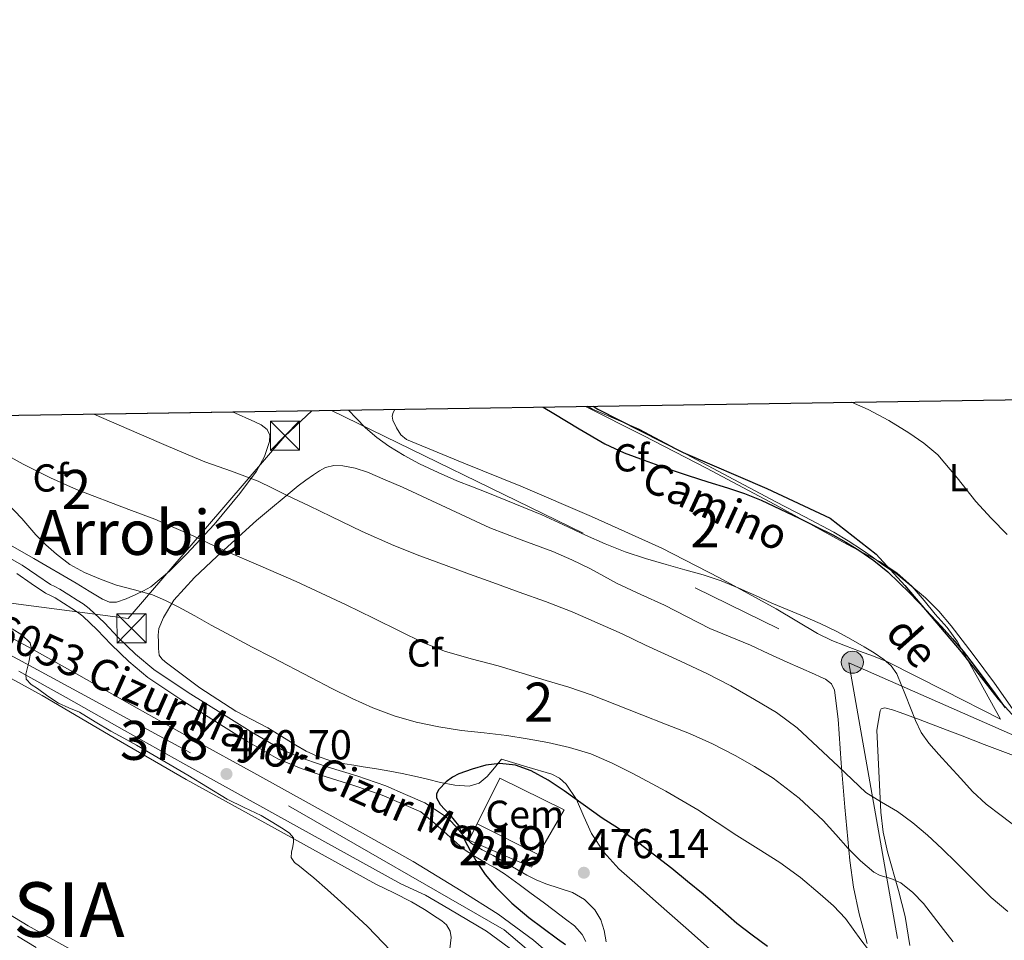
# Model space of a CAD drawing. Extents: x 607442 to 614339, y 734103 to 738839.
# Drawn here: x 607953 to 608206, y 738603 to 738839 of the extents above; entities that cross this region are included whole.
import ezdxf
from ezdxf.enums import TextEntityAlignment as Align

# ---------------------------------------------------------------- set-up
doc = ezdxf.new("R2010")
doc.units = 0
doc.header["$MEASUREMENT"] = 0
for name, pattern in [('DGN Style 3', [111.829928, 79.87852, -31.951408]), ('DGN Style 4', [127.88551052, 63.902816, -31.951408, 0.07987852, -31.951408]), ('DGN Style 7', [159.75704, 71.89066799999999, -31.951408, 23.963556, -31.951408])]:
    doc.linetypes.add(name, pattern=pattern)
for name, color, linetype in [('Nivel 1', 7, 'Continuous'), ('Nivel 15', 7, 'Continuous'), ('Nivel 16', 7, 'Continuous'), ('Nivel 19', 7, 'Continuous'), ('Nivel 21', 7, 'Continuous'), ('Nivel 23', 7, 'Continuous'), ('Nivel 32', 7, 'Continuous'), ('Nivel 35', 7, 'Continuous'), ('Nivel 36', 7, 'Continuous'), ('Nivel 37', 7, 'Continuous'), ('Nivel 4', 7, 'Continuous'), ('Nivel 41', 7, 'Continuous'), ('Nivel 44', 7, 'Continuous'), ('Nivel 45', 7, 'Continuous'), ('Nivel 46', 7, 'Continuous'), ('Nivel 48', 7, 'Continuous'), ('Nivel 49', 7, 'Continuous'), ('Nivel 5', 7, 'Continuous'), ('Nivel 52', 7, 'Continuous'), ('Nivel 54', 7, 'Continuous'), ('Nivel 57', 7, 'Continuous'), ('Nivel 61', 7, 'Continuous'), ('Nivel 7', 7, 'Continuous')]:
    doc.layers.add(name, color=color, linetype=linetype)
doc.styles.add('Style-arial', font='arial.shx', dxfattribs={"bigfont": 'arialbig.shx'})
doc.styles.add('Style-ariali', font='ariali.shx', dxfattribs={"bigfont": 'arialibig.shx'})
doc.styles.add('Style-arialn', font='arialn.shx', dxfattribs={"bigfont": 'arialnbig.shx'})
doc.styles.add('Style-times', font='times.shx', dxfattribs={"bigfont": 'timesbig.shx'})

# ---------------------------------------------------------------- blocks, each defined once
blk = doc.blocks.new('5TME')
at = {"layer": 'Nivel 32', "color": 7, "linetype": 'Continuous', "lineweight": 0}
for p, q in [((-3.75, 3.75), (3.75, -3.75)), ((3.722999999998137, 3.776000000070781), (-3.716000000014901, -3.783999999985099))]:
    blk.add_line(p, q, dxfattribs=at)
at = {"layer": 'Nivel 32', "color": 7, "linetype": 'Continuous', "lineweight": 0, "flags": 128}
blk.add_lwpolyline([(-3.75, -3.75), (3.75, -3.75), (3.75, 3.75), (-3.75, 3.75), (-3.716000000014901, -3.783999999985099)], dxfattribs=at)
blk = doc.blocks.new('5PATER')
at = {"layer": 'Nivel 7', "linetype": 'Continuous', "lineweight": 0}
h = blk.add_hatch(color=53, dxfattribs=at)
edge = h.paths.add_edge_path()
edge.add_ellipse((0, 0), major_axis=(-1.095731442945027, -1.110710700472634), ratio=0.9994222409660316, start_angle=0, end_angle=360)
blk = doc.blocks.new('5PELE')
at = {"layer": 'Nivel 32', "linetype": 'Continuous', "lineweight": 0}
h = blk.add_hatch(color=9, dxfattribs=at)
edge = h.paths.add_edge_path()
edge.add_arc((-0.0002000001259148121, 0), 2.85, 0, 360)
at = {"layer": 'Nivel 32', "color": 8, "linetype": 'Continuous', "lineweight": 0}
blk.add_circle((-0.0002000001259148121, 0), 2.85, dxfattribs=at)

msp = doc.modelspace()

# ---------------------------------------------------------------- linework, layer by layer
at = {"layer": 'Nivel 1', "color": 7, "linetype": 'Continuous', "lineweight": 30}
msp.add_polyline3d([(608100.514, 738740.1599999999, 448.177), (608101.6980000001, 738739.4299999999, 448.241), (608123.646, 738728.264, 448.858), (608145.121, 738719.0430000001, 448.957), (608161.345, 738711.432, 448.957), (608173.1780000001, 738702.162, 448.924), (608180.5320000001, 738694.148, 449.517), (608195.0160000001, 738677.0959999999, 450.145), (608204.527, 738664.963, 450.023), (608215.037, 738653.368, 449.515), (608228.8870000001, 738644.5419999999, 449.933), (608249.4169999999, 738637.193, 450.711), (608265.8030000001, 738632.506, 451.467), (608276.9340000001, 738629.5560000001, 451.792), (608289.5530000001, 738623.6089999999, 452.539), (608303.5889999999, 738612.8859999999, 452.934), (608318.227, 738603.196, 451.364), (608340.159, 738587.3929999999, 449.55)], dxfattribs=at)
at = {"layer": 'Nivel 15', "color": 1, "linetype": 'Continuous', "lineweight": 13, "elevation": 478.431, "flags": 128}
msp.add_lwpolyline([(608068.598, 738628.754), (608070.774, 738632.9299999999), (608086.406, 738625.074), (608084.6780000001, 738621.842), (608068.598, 738628.754)], dxfattribs=at)
at = {"layer": 'Nivel 16', "color": 1, "linetype": 'Continuous', "lineweight": 13, "elevation": 478.431, "flags": 128}
msp.add_lwpolyline([(608070.774, 738632.9299999999), (608076.5179999999, 738644.69), (608093.094, 738636.5460000001), (608086.406, 738625.074)], dxfattribs=at)
at = {"layer": 'Nivel 21', "color": 7, "linetype": 'DGN Style 3', "lineweight": 0}
msp.add_polyline3d([(608103.844, 738602.6540000001, 475.336), (608103.382, 738605.5700000001, 475.567), (608102.5, 738608.3130000001, 475.803), (608100.9180000001, 738610.8500000001, 475.935), (608098.321, 738613.52, 475.91), (608095.206, 738615.362, 475.839), (608091.753, 738616.47, 475.775), (608088.3260000001, 738617.5700000001, 475.695), (608085.8800000001, 738618.5900000001, 475.578), (608083.494, 738619.746, 475.455), (608079.169, 738622.267, 475.31), (608074.8700000001, 738624.818, 475.183), (608072.0619999999, 738626.2960000001, 475.113), (608069.3019999999, 738627.8740000001, 475.055), (608067.155, 738630.0020000001, 475.039), (608065.19, 738632.338, 475.055), (608063.7679999999, 738633.787, 475.154), (608062.23, 738635.0900000001, 475.167), (608059.771, 738636.736, 474.93), (608057.311, 738638.382, 474.692), (608052.327, 738640.5260000001, 474.844), (608047.256, 738642.7069999999, 474.996), (608039.8459999999, 738645.263, 475.123), (608032.463, 738647.506, 475.044), (608026.4610000001, 738649.5619999999, 474.825), (608020.7110000001, 738651.979, 474.532), (608013.135, 738656.28, 474.084), (608005.6410000001, 738661, 473.604), (607996.531, 738666.672, 472.775), (607987.7420000001, 738672.592, 472.052), (607983.0490000001, 738676.5120000001, 471.936), (607978.561, 738680.7660000001, 471.956), (607975.037, 738684.5160000001, 471.999), (607971.152, 738688.264, 472.036), (607969.554, 738689.395, 472.044), (607968.074, 738690.355, 472.052), (607965.913, 738691.7509999999, 472.06), (607963.6370000001, 738693.175, 472.068), (607962.31, 738693.844, 472.088), (607961.243, 738694.3729999999, 472.132), (607957.6950000001, 738696.7960000001, 472.344), (607953.908, 738699.3740000001, 472.564), (607944.392, 738704.7550000001, 473.019)], dxfattribs=at)
at = {"layer": 'Nivel 21', "color": 7, "linetype": 'Continuous', "lineweight": 0}
msp.add_polyline3d([(608098.6410000001, 738602.744, 475.622), (608097.686, 738604.5619999999, 475.695), (608095.686, 738606.7860000001, 475.707), (608093.446, 738608.514, 475.711), (608090.5430000001, 738610.676, 475.714), (608087.638, 738612.834, 475.711), (608084.5819999999, 738615.098, 475.685), (608081.5260000001, 738617.362, 475.647), (608079.632, 738618.7650000001, 475.622), (608077.7339999999, 738620.162, 475.583), (608075.416, 738621.5830000001, 475.481), (608073.03, 738622.898, 475.343), (608070.034, 738624.6499999999, 475.134), (608067.142, 738626.5619999999, 474.943), (608064.631, 738628.7579999999, 474.919), (608062.182, 738631.0260000001, 474.911), (608059.2409999999, 738633.53, 474.802), (608056.301, 738636.034, 474.692), (608051.317, 738638.1780000001, 474.844), (608046.3330000001, 738640.3219999999, 474.996), (608039.058, 738642.8319999999, 475.123), (608031.6769999999, 738645.074, 475.044), (608025.551, 738647.172, 474.825), (608019.581, 738649.682, 474.532), (608011.8219999999, 738654.0860000001, 474.084), (608004.2849999999, 738658.834, 473.604), (607995.1410000001, 738664.527, 472.775), (607986.2050000001, 738670.5460000001, 472.052), (607981.3489999999, 738674.602, 471.936), (607976.7490000001, 738678.962, 471.956), (607973.2180000001, 738682.72, 471.999), (607969.517, 738686.29, 472.036), (607968.1200000001, 738687.2790000001, 472.044), (607966.685, 738688.21, 472.052), (607964.5419999999, 738689.594, 472.06), (607962.381, 738690.946, 472.068), (607961.1669999999, 738691.558, 472.088), (607959.949, 738692.162, 472.132), (607956.2550000001, 738694.6840000001, 472.344), (607952.557, 738697.202, 472.564)], dxfattribs=at)
at = {"layer": 'Nivel 21', "color": 7, "linetype": 'Continuous', "lineweight": 13}
for points in [[(608095.412, 738594.2919999999, 473.383), (608085.19, 738603.074, 473.023), (608076.121, 738609.7380000001, 472.809), (608066.6140000001, 738615.7620000001, 472.479), (608060.463, 738619.541, 472.138), (608054.311, 738623.3200000001, 471.796), (608041.3430000001, 738630.52, 471.388), (608028.3700000001, 738637.7220000001, 470.98), (608013.3910000001, 738646.007, 470.766), (607998.4310000001, 738654.2749999999, 470.692), (607983.462, 738662.6769999999, 470.477), (607968.48, 738671.146, 470.276), (607956.287, 738677.929, 470.191), (607943.814, 738684.6510000001, 470.116)], [(607953.111, 738672.129, 470.191), (607965.2450000001, 738665.378, 470.276), (607980.217, 738656.915, 470.477), (607995.213, 738648.4979999999, 470.692), (608010.1910000001, 738640.22, 470.766), (608025.165, 738631.9380000001, 470.98), (608038.1329999999, 738624.7380000001, 471.388), (608051.101, 738617.538, 471.796), (608057.446, 738614.6740000001, 472.145), (608063.4780000001, 738611.1540000001, 472.476), (608073.1429999999, 738605.379, 472.809), (608081.9040000001, 738598.942, 473.023)]]:
    msp.add_polyline3d(points, dxfattribs=at)
at = {"layer": 'Nivel 23', "color": 7, "linetype": 'DGN Style 4', "lineweight": 0}
msp.add_polyline3d([(607752.5760000001, 738734.6499999999, 471.681), (607800.676, 738722.592, 469.705), (607862.2949999999, 738708.0050000001, 468.829), (607917.2450000001, 738690.9750000001, 469.829), (607940.902, 738681.6170000001, 470.105), (608022.327, 738637.5800000001, 470.915), (608077.6429999999, 738605.781, 472.878), (608118.3559999999, 738571.101, 474.214), (608175.5730000001, 738524.311, 475.198), (608203.081, 738495.1359999999, 475.18), (608224.378, 738468.865, 475.159), (608236.4809999999, 738457.3049999999, 475.243), (608251.8859999999, 738445.7450000001, 475.13), (608276.6440000001, 738433.635, 474.61), (608312.4040000001, 738414.368, 472.449), (608338.5760000001, 738399.229, 470.069), (608351.23, 738387.118, 468.883), (608364.9839999999, 738359.0449999999, 466.797), (608374.337, 738333.172, 465.297), (608378.1880000001, 738314.456, 464.157), (608379.2890000001, 738302.3459999999, 463.744)], dxfattribs=at)
at = {"layer": 'Nivel 32', "color": 6, "linetype": 'DGN Style 7', "lineweight": 0, "extrusion": (-0.002900513619015342, 0.001415090797662719, 0.9999947922558299), "elevation": -262.672438977618, "flags": 128}
msp.add_lwpolyline([(608032.0966512959, 738740.2073626928), (608164.932476071, 738675.4002978052)], dxfattribs=at)
at = {"layer": 'Nivel 32', "color": 6, "linetype": 'DGN Style 7', "lineweight": 0, "extrusion": (-0.03165490567193203, 0.1797569256440343, 0.9832016144361777), "elevation": 113978.7489438686, "flags": 128}
msp.add_lwpolyline([(-727058.3181236945, -611474.48673832), (-727058.3181236943, -611361.213240365)], dxfattribs=at)
at = {"layer": 'Nivel 32', "color": 6, "linetype": 'DGN Style 7', "lineweight": 0}
for points in [[(608166.1680000001, 738674.2890000001, 456.033), (608302.398, 738614.1869999999, 452.956), (608461.0660000001, 738618.1939999999, 440.134), (608624.5419999999, 738623.0020000001, 440.01), (608778.9639999999, 738714.534, 433.868), (608966.2420000001, 738752.216, 422.889)], [(608028.2760000001, 738739.0160000001, 456.088), (608021.3330000001, 738732.435, 457.682), (607981.138, 738685.6710000001, 471.139), (607782.801, 738711.327, 470.497), (607602.094, 738724.155, 463.342), (607580.429, 738731.9240000001, 463.578)]]:
    msp.add_polyline3d(points, dxfattribs=at)
at = {"layer": 'Nivel 35', "color": 92, "linetype": 'DGN Style 3', "lineweight": 0}
for points in [[(608098.5700000001, 738740.129, 451.801), (608113.3740000001, 738732.621, 451.85), (608129.629, 738724.29, 451.956), (608147.121, 738714.946, 451.964), (608164.493, 738705.362, 451.908), (608173.987, 738700.2949999999, 451.61), (608178.469, 738697.3870000001, 451.419), (608182.4450000001, 738693.842, 451.332), (608185.4539999999, 738690.327, 451.359), (608188.3489999999, 738686.7380000001, 451.428), (608191.3630000001, 738683.3289999999, 451.497), (608194.0449999999, 738679.6980000001, 451.62), (608199.5730000001, 738669.77, 452.092), (608205.101, 738659.842, 452.564), (608190.581, 738667.1780000001, 453.74), (608176.061, 738674.514, 454.916), (608172.4979999999, 738676.0020000001, 455.35), (608168.861, 738677.314, 455.78), (608165.2930000001, 738678.662, 455.986), (608161.757, 738680.034, 456.1), (608158.0959999999, 738681.794, 456.185), (608152.797, 738684.977, 456.294), (608147.4850000001, 738688.162, 456.356), (608132.9280000001, 738696.128, 456.384), (608118.173, 738703.73, 456.26), (608100.1170000001, 738711.8589999999, 455.86), (608081.9169999999, 738719.6340000001, 455.412), (608067.281, 738725.558, 455.302), (608052.621, 738731.602, 455.156), (608051.119, 738732.8570000001, 455.028), (608049.997, 738734.6100000001, 454.868), (608049.0930000001, 738736.611, 454.826), (608048.946, 738737.628, 454.81), (608049.149, 738738.5619999999, 454.756), (608049.621, 738739.354, 454.64)], [(608007.926, 738738.693, 460.822), (608013.6769999999, 738736.1780000001, 460.98), (608015.301, 738735.396, 461.013), (608016.797, 738734.226, 461.108), (608017.5020000001, 738732.706, 461.329), (608017.389, 738731.1059999999, 461.604), (608016.1130000001, 738727.213, 462.278), (608014.0930000001, 738723.506, 462.98), (608009.815, 738717.7820000001, 464.395), (608003.193, 738709.8300000001, 466.87), (607996.125, 738702.21, 469.204), (607991.763, 738697.7820000001, 470.372), (607986.9569999999, 738693.81, 471.444), (607985.1000000001, 738692.7509999999, 471.78), (607983.149, 738691.842, 472.084), (607980.6610000001, 738690.7380000001, 472.391), (607978.1410000001, 738689.8900000001, 472.692), (607976.3230000001, 738689.898, 472.964), (607974.557, 738690.594, 473.236), (607971.1710000001, 738692.656, 473.675), (607967.821, 738694.706, 474.004), (607956.963, 738701.0490000001, 474.781), (607946.013, 738707.2820000001, 475.188)], [(608131.9580000001, 738599.5220000001, 477.583), (608124.271, 738606.273, 478.025), (608116.646, 738613.0260000001, 478.447), (608111.8759999999, 738617.19, 478.449), (608107.1100000001, 738621.362, 478.127), (608103.287, 738625.672, 477.731), (608100.0700000001, 738630.4979999999, 477.311), (608098.148, 738634.8219999999, 476.916), (608096.246, 738639.2180000001, 476.559), (608093.567, 738643.118, 476.485), (608091.9070000001, 738644.6910000001, 476.503), (608089.926, 738645.6980000001, 476.479), (608083.4569999999, 738647.6259999999, 476.29), (608076.9890000001, 738649.554, 476.1), (608075.165, 738647.338, 476.3), (608073.341, 738645.122, 476.5), (608071.2579999999, 738643.4040000001, 476.636), (608068.717, 738642.642, 476.676), (608065.027, 738642.851, 476.628), (608061.3570000001, 738643.5700000001, 476.58), (608058.0020000001, 738644.422, 476.564), (608054.6370000001, 738645.2339999999, 476.548), (608051.4920000001, 738645.913, 476.533), (608048.3330000001, 738646.514, 476.516), (608044.9099999999, 738647.0689999999, 476.433), (608041.4850000001, 738647.618, 476.324), (608039.1089999999, 738647.994, 476.328), (608036.733, 738648.3700000001, 476.292), (608033.1429999999, 738649.1130000001, 476.093), (608029.6610000001, 738650.29, 475.892), (608026.8640000001, 738651.648, 475.724), (608024.173, 738653.186, 475.556), (608020.5830000001, 738655.402, 475.419), (608016.9890000001, 738657.602, 475.284), (608012.898, 738659.76, 474.995), (608008.781, 738661.8900000001, 474.692), (607999.538, 738667.828, 474.108), (607990.685, 738674.53, 473.54), (607989.7609999999, 738675.315, 473.447), (607989.1329999999, 738676.29, 473.3), (607988.898, 738677.9340000001, 472.92), (607988.909, 738679.602, 472.532), (607988.834, 738681.378, 472.277), (607989.0530000001, 738683.138, 472.02), (607990.183, 738685.926, 471.534), (607992.898, 738690.3559999999, 470.671), (607998.159, 738696.213, 469.326), (608003.949, 738701.5700000001, 467.892), (608014.125, 738710.8589999999, 464.842), (608024.7490000001, 738719.682, 461.684), (608026.7380000001, 738721.152, 461.254), (608028.7490000001, 738722.578, 460.836), (608030.2209999999, 738723.564, 460.314), (608031.7890000001, 738724.4180000001, 459.812), (608033.977, 738724.97, 459.501), (608036.237, 738724.8659999999, 459.332), (608039.4439999999, 738724.219, 459.186), (608042.5889999999, 738723.202, 459.076), (608047.0970000001, 738721.3060000001, 458.958), (608051.5490000001, 738719.3459999999, 458.9), (608062.737, 738714.122, 459.019), (608073.949, 738708.962, 459.14), (608082.03, 738705.9010000001, 459.143)], [(608082.03, 738705.9010000001, 459.143), (608090.1410000001, 738702.898, 459.124), (608095.0120000001, 738700.743, 459.086), (608099.8049999999, 738698.4180000001, 459.06), (608103.2490000001, 738696.52, 459.06), (608106.7010000001, 738694.642, 459.06), (608112.744, 738691.854, 459.06), (608118.797, 738689.0900000001, 459.06), (608124.6229999999, 738686.077, 459.066), (608130.477, 738683.122, 459.076)], [(608130.477, 738683.122, 459.076), (608135.699, 738680.9569999999, 459.08), (608140.925, 738678.8019999999, 459.076), (608145.6270000001, 738676.638, 458.928), (608150.3330000001, 738674.4820000001, 458.756), (608153.828, 738672.913, 458.725), (608157.325, 738671.3459999999, 458.708), (608158.757, 738670.716, 458.707), (608160.189, 738670.0819999999, 458.708), (608161.6740000001, 738668.935, 458.699), (608162.477, 738667.2820000001, 458.772), (608163.4040000001, 738659.787, 459.792), (608164.1570000001, 738648.493, 462.129), (608165.101, 738637.2660000001, 464.692), (608166.4369999999, 738623.541, 468.084), (608167.317, 738616.693, 469.683), (608168.781, 738609.8900000001, 470.836), (608169.837, 738606.058, 471.308), (608170.8929999999, 738602.226, 471.78)], [(608181.804, 738601.733, 471.731), (608180.5819999999, 738609.186, 470.399), (608178.923, 738615.858, 468.844), (608176.092, 738625.777, 465.9), (608174.996, 738630.798, 464.441), (608174.406, 738635.922, 463.167), (608173.8700000001, 738646.442, 460.863), (608173.334, 738656.962, 458.559), (608173.774, 738659.4580000001, 458.231), (608174.2139999999, 738661.9539999999, 457.903), (608174.4510000001, 738662.436, 457.843), (608175.3640000001, 738662.7050000001, 457.82), (608177.3740000001, 738662.2380000001, 457.874), (608179.3019999999, 738661.506, 457.871), (608184.4650000001, 738659.628, 457.371)], [(608184.4650000001, 738659.628, 457.371), (608189.622, 738657.6980000001, 456.943), (608195.254, 738655.521, 456.843), (608200.8859999999, 738653.3459999999, 456.735), (608207.7579999999, 738650.713, 456.455), (608214.6300000001, 738648.0819999999, 456.191), (608222.6570000001, 738644.817, 455.955), (608230.6140000001, 738641.378, 455.791), (608237.6200000001, 738637.7180000001, 455.712), (608244.71, 738634.2579999999, 455.679), (608252.8019999999, 738631.3829999999, 455.673), (608260.9340000001, 738628.6259999999, 455.679), (608270.283, 738625.672, 455.701), (608279.5419999999, 738622.45, 455.727), (608287.382, 738618.872, 455.765), (608295.094, 738615.0260000001, 455.807), (608298.73, 738613.2409999999, 455.784), (608302.358, 738611.442, 455.711), (608306.507, 738609.413, 455.448), (608308.4780000001, 738608.233, 455.299), (608310.2620000001, 738606.7860000001, 455.231), (608314.1300000001, 738602.618, 455.232)]]:
    msp.add_polyline3d(points, dxfattribs=at)
at = {"layer": 'Nivel 36', "color": 92, "linetype": 'Continuous', "lineweight": 0}
for points in [[(608208.77, 738661.595, 449.283), (608203.533, 738669.0419999999, 449.092), (608198.034, 738676.4680000001, 448.897), (608192.3970000001, 738683.81, 448.708), (608189.227, 738687.5279999999, 448.673), (608185.801, 738691.01, 448.727), (608178.2690000001, 738697.2339999999, 448.916), (608176.413, 738698.456, 448.952), (608174.557, 738699.666, 448.996), (608172.1100000001, 738701.4680000001, 449.098), (608169.645, 738703.25, 449.204), (608166.0179999999, 738705.632, 449.29), (608162.2690000001, 738707.81, 449.332), (608154.8289999999, 738711.7309999999, 449.336), (608147.389, 738715.6499999999, 449.284), (608129.8659999999, 738724.973, 448.995), (608112.3489999999, 738734.3060000001, 448.596), (608100.3729999999, 738739.3770000001, 448.295), (608099.0430000001, 738740.1359999999, 448.192)], [(607945.7280000001, 738673.2110000001, 469.237), (607959.05, 738665.868, 469.444), (607977.541, 738655.003, 469.603), (607996.048, 738644.321, 469.78), (608020.3899999999, 738630.9040000001, 470.188), (608044.7579999999, 738617.4720000001, 470.596), (608049.31, 738615.217, 470.794), (608053.862, 738612.962, 470.991), (608057.2039999999, 738611.004, 471.191), (608060.4380000001, 738608.8500000001, 471.455), (608061.673, 738608.0419999999, 471.637), (608062.838, 738607.01, 471.839), (608063.8119999999, 738605.429, 471.969), (608064.102, 738603.746, 471.951), (608063.513, 738599.4199999999, 471.475)], [(607966.422, 738600.717, 465.78), (607955.494, 738606.8019999999, 466.015), (607947.9210000001, 738611.2690000001, 466.089)]]:
    msp.add_polyline3d(points, dxfattribs=at)
at = {"layer": 'Nivel 4', "color": 30, "linetype": 'Continuous', "lineweight": 30, "flags": 128}
for points, elevation in [([(608087.712, 738739.9569999999), (608090.4539999999, 738738.2790000001), (608096.943, 738734.3230000001), (608103.5419999999, 738730.5349999999), (608108.5090000001, 738728.227), (608113.638, 738726.2949999999), (608119.257, 738724.2849999999), (608124.902, 738722.3589999999), (608129.9569999999, 738720.7650000001), (608135.014, 738719.175), (608139.3640000001, 738717.72), (608143.622, 738716.023), (608148.507, 738713.727), (608153.3659999999, 738711.3829999999), (608157.6910000001, 738709.29), (608162.006, 738707.175), (608165.412, 738705.301), (608168.71, 738703.223), (608172.5249999999, 738700.575), (608176.118, 738697.639), (608179.0149999999, 738694.9340000001), (608181.814, 738692.135), (608185.8840000001, 738687.892), (608189.9099999999, 738683.6070000001), (608192.78, 738680.487), (608195.5419999999, 738677.271), (608198.3659999999, 738673.6259999999), (608201.094, 738669.9110000001), (608203.672, 738666.321), (608206.246, 738662.727)], 450), ([(608145.23, 738601.422), (608141.3130000001, 738604.392), (608137.422, 738607.3900000001), (608133.1000000001, 738611.1329999999), (608128.7660000001, 738614.862), (608124.754, 738618.179), (608120.7420000001, 738621.4950000001), (608115.942, 738625.1910000001), (608111.142, 738628.8870000001), (608107.0120000001, 738631.716), (608102.8060000001, 738634.439), (608097.9280000001, 738637.9210000001), (608093.0619999999, 738641.4310000001), (608088.9909999999, 738644.128), (608084.5660000001, 738646.5830000001), (608080.5830000001, 738648.0160000001), (608076.5660000001, 738648.439), (608072.9990000001, 738647.9850000001), (608069.4299999999, 738646.967), (608066.0320000001, 738645.7679999999), (608064.422, 738644.939), (608062.8219999999, 738643.767), (608060.8940000001, 738641.736), (608060.331, 738640.6699999999), (608060.2620000001, 738639.655), (608061.2209999999, 738637.8829999999), (608063.744, 738635.2849999999), (608065.942, 738632.503), (608066.7550000001, 738630.619), (608067.6059999999, 738628.7110000001), (608068.9580000001, 738626.121), (608070.406, 738623.575), (608072.77, 738619.9909999999), (608075.494, 738616.663), (608079.5959999999, 738612.554), (608084.038, 738608.871), (608087.702, 738606.159), (608091.3659999999, 738603.4469999999), (608093.4099999999, 738602.0109999999)], 475)]:
    msp.add_lwpolyline(points, dxfattribs=dict(at, elevation=elevation))
at = {"layer": 'Nivel 49', "color": 7, "linetype": 'Continuous', "lineweight": 0, "extrusion": (0.05788734897705671, 0.0009165191414986813, 0.998322700744139), "elevation": 36329.32679737976, "flags": 128}
msp.add_lwpolyline([(729020.853650358, -618602.5835716038), (729020.853650358, -618651.6209568011)], dxfattribs=at)
at = {"layer": 'Nivel 49', "color": 7, "linetype": 'Continuous', "lineweight": 0, "extrusion": (0.067549312568098, 0.001069458521617298, 0.9977153635331312), "elevation": 42320.33701698634, "flags": 128}
msp.add_lwpolyline([(729021.1885447917, -618010.7555369611), (729021.1885447919, -618179.425974848)], dxfattribs=at)
at = {"layer": 'Nivel 5', "color": 30, "linetype": 'Continuous', "lineweight": 0, "flags": 128}
for points, elevation in [([(608166.845, 738741.21), (608171.078, 738739.3189999999), (608176.3999999999, 738736.479), (608181.5419999999, 738733.3030000001), (608185.433, 738730.709), (608188.9979999999, 738727.703), (608193.949, 738721.7620000001), (608198.7420000001, 738715.719), (608202.6950000001, 738711.416), (608206.8219999999, 738707.2550000001)], 445), ([(607972.361, 738738.1300000001), (607978.861, 738735.3189999999), (607989.094, 738730.855), (607994.9610000001, 738728.3389999999), (608000.838, 738725.8470000001), (608007.693, 738723.469), (608014.486, 738720.9510000001), (608018.226, 738719.118), (608021.9580000001, 738717.271), (608027.5959999999, 738714.5549999999), (608033.2380000001, 738711.8470000001), (608041.233, 738708.004), (608049.334, 738704.3910000001), (608056.057, 738701.773), (608062.8219999999, 738699.271), (608068.7720000001, 738697.067), (608074.726, 738694.871), (608081.5079999999, 738692.4340000001), (608088.294, 738690.007), (608095.163, 738687.4110000001), (608107.9280000001, 738681.7039999999), (608113.9099999999, 738678.8230000001), (608121.7990000001, 738675.2050000001), (608129.686, 738671.575), (608135.8729999999, 738668.358), (608141.926, 738664.871), (608147.608, 738661.5050000001), (608152.8700000001, 738657.575), (608158.182, 738652.645), (608163.462, 738647.6869999999), (608166.9850000001, 738644.354), (608170.5179999999, 738641.031), (608174.4920000001, 738638.48), (608178.646, 738636.1510000001), (608182.598, 738633.2309999999), (608186.3740000001, 738630.087), (608190.131, 738626.554), (608193.8300000001, 738622.967), (608198.2309999999, 738618.48), (608202.662, 738614.007), (608206.979, 738610.4709999999)], 460), ([(608158.7520000001, 738684.372), (608154.2139999999, 738686.3589999999), (608150.2930000001, 738687.9979999999), (608146.3740000001, 738689.639), (608142.159, 738691.558), (608137.942, 738693.479), (608133.3800000001, 738695.2949999999), (608128.726, 738696.855), (608124.0079999999, 738698.193), (608119.2860000001, 738699.5109999999), (608113.977, 738701.0800000001), (608108.71, 738702.791), (608103.5689999999, 738704.821), (608098.5179999999, 738707.0630000001), (608092.9269999999, 738709.72), (608087.3019999999, 738712.2949999999), (608080.399, 738715.118), (608073.4780000001, 738717.895), (608069.51, 738719.463), (608065.5419999999, 738721.031), (608060.7139999999, 738723.1100000001), (608055.9580000001, 738725.3670000001), (608051.96, 738727.5249999999), (608048.102, 738729.943), (608044.9990000001, 738732.1529999999), (608042.0860000001, 738734.5989999999), (608039.656, 738737.0970000001), (608037.69, 738739.165)], 455), ([(607947.3659999999, 738729.0630000001), (607954.2150000001, 738725.2919999999), (607961.19, 738721.7509999999), (607967.885, 738718.807), (607981.3330000001, 738713.6340000001), (607987.9739999999, 738711.1270000001), (607992.909, 738709.0689999999), (607997.798, 738706.9029999999), (608001.916, 738704.946), (608006.038, 738702.9990000001), (608015.1669999999, 738699.075), (608024.294, 738695.1429999999), (608030.726, 738692.193), (608037.1259999999, 738689.175), (608044.108, 738685.7490000001), (608051.078, 738682.2949999999), (608056.628, 738679.612), (608062.3260000001, 738677.271), (608069.2039999999, 738675.3200000001), (608076.118, 738673.5109999999), (608082.29, 738671.6529999999), (608088.4539999999, 738669.767), (608094.256, 738668.0009999999), (608099.99, 738666.0390000001), (608106.5050000001, 738663.5009999999), (608113.014, 738660.9510000001), (608119.119, 738658.561), (608125.2220000001, 738656.1669999999), (608131.1769999999, 738653.47), (608136.9979999999, 738650.4550000001), (608141.936, 738647.7080000001), (608146.71, 738644.663), (608153.4099999999, 738639.524), (608159.5900000001, 738633.783), (608162.788, 738630.22), (608165.942, 738626.615), (608169.138, 738623.469), (608172.5660000001, 738620.5830000001), (608174.19, 738619.709), (608176.9099999999, 738618.909), (608179.462, 738617.783), (608182.568, 738615.327), (608185.3019999999, 738612.487), (608187.879, 738609.1640000001), (608190.4539999999, 738605.8470000001), (608192.9070000001, 738602.635)], 465), ([(608049.416, 738660.6740000001), (608043.942, 738662.743), (608038.615, 738665.1130000001), (608033.398, 738667.6869999999), (608028.226, 738670.4639999999), (608018.0249999999, 738675.774), (608013.014, 738678.3430000001), (608007.7350000001, 738681.1540000001), (608002.47, 738683.9909999999), (607998.22, 738686.3219999999), (607993.9739999999, 738688.663), (607990.736, 738690.3030000001), (607987.398, 738691.7350000001), (607982.811, 738693.0630000001), (607978.182, 738694.263), (607974.017, 738695.723), (607969.942, 738697.463), (607966.1799999999, 738699.5719999999), (607962.726, 738702.1510000001), (607960.0460000001, 738704.5830000001), (607957.4780000001, 738707.111), (607953.8700000001, 738711.3160000001), (607950.038, 738715.3189999999)], 470), ([(607951.382, 738682.983), (607953.8589999999, 738681.477), (607955.9580000001, 738679.3829999999), (607956.2990000001, 738677.8330000001), (607956.0220000001, 738676.247), (607955.6170000001, 738674.487), (607955.206, 738672.727), (607954.8630000001, 738671.389), (607954.9820000001, 738670.087), (607956.26, 738668.719), (607957.8300000001, 738667.655), (607960.4890000001, 738665.7039999999), (607963.2380000001, 738663.9110000001), (607965.952, 738662.756), (607968.662, 738661.6070000001), (607972.6540000001, 738659.1710000001), (607976.662, 738656.7590000001), (607979.994, 738654.943), (607983.318, 738653.111), (607989.9070000001, 738649.3090000001), (607996.47, 738645.463), (608001.5179999999, 738642.3670000001), (608006.5660000001, 738639.271), (608010.913, 738637.1200000001), (608015.318, 738635.0630000001), (608018.288, 738633.3360000001), (608021.19, 738631.463), (608022.595, 738630.5689999999), (608023.574, 738629.335), (608023.6240000001, 738628.243), (608023.446, 738627.1429999999), (608023.0889999999, 738625.7), (608023.014, 738624.2790000001), (608023.878, 738623.06), (608025.1100000001, 738622.087), (608026.976, 738620.5830000001), (608028.8219999999, 738619.0630000001)], 470), ([(608209.567, 738631.808), (608205.27, 738635.095), (608201.4280000001, 738638.027), (608197.862, 738641.2550000001), (608194.865, 738644.5630000001), (608191.878, 738647.879), (608189.284, 738650.756), (608186.6939999999, 738653.639), (608184.74, 738656.398), (608183.27, 738659.463), (608181.9820000001, 738662.733), (608180.71, 738666.007), (608179.6089999999, 738668.729), (608178.4380000001, 738671.4310000001), (608177.0190000001, 738673.493), (608175.094, 738675.1429999999), (608172.6200000001, 738676.817), (608170.0860000001, 738678.375), (608166.696, 738680.3829999999), (608163.2380000001, 738682.263), (608158.7520000001, 738684.372)], 455), ([(608171.7919999999, 738599.8570000001), (608169.19, 738603.175), (608167.2760000001, 738605.9199999999), (608165.3019999999, 738608.615), (608162.185, 738611.8900000001), (608158.8219999999, 738614.919), (608153.7320000001, 738619.138), (608148.406, 738623.0150000001), (608142.9029999999, 738626.507), (608137.398, 738629.9909999999), (608132.3870000001, 738633.26), (608127.3659999999, 738636.5190000001), (608119.142, 738641.337), (608110.726, 738645.8470000001), (608105.433, 738648.557), (608099.9580000001, 738650.9029999999), (608094.46, 738652.5860000001), (608088.854, 738653.815), (608083.6000000001, 738654.8), (608078.3260000001, 738655.639), (608072.5360000001, 738656.287), (608066.7420000001, 738656.919), (608060.872, 738657.8489999999), (608055.0460000001, 738659.0789999999), (608049.416, 738660.6740000001)], 470), ([(608028.8219999999, 738619.0630000001), (608032.3330000001, 738616.05), (608035.7820000001, 738612.967), (608039.166, 738609.7990000001), (608042.55, 738606.631), (608048.602, 738600.379)], 470), ([(607957.5260000001, 738601.2390000001), (607952.702, 738604.1440000001)], 465)]:
    msp.add_lwpolyline(points, dxfattribs=dict(at, elevation=elevation))
at = {"layer": 'Nivel 52', "color": 1, "linetype": 'Continuous', "lineweight": 13}
msp.add_3dface([(608068.598, 738628.754, 478.431), (608084.6780000001, 738621.842, 478.431), (608086.406, 738625.074, 478.431), (608070.774, 738632.9299999999, 478.431)], dxfattribs=at)
at = {"layer": 'Nivel 54', "color": 9, "linetype": 'Continuous', "lineweight": 0}
for points in [[(608095.412, 738594.2919999999, 473.383), (608085.19, 738603.074, 473.023), (608076.121, 738609.7380000001, 472.809), (608066.6140000001, 738615.7620000001, 472.479), (608060.463, 738619.541, 472.138), (608054.311, 738623.3200000001, 471.796), (608041.3430000001, 738630.52, 471.388), (608028.3700000001, 738637.7220000001, 470.98), (608013.3910000001, 738646.007, 470.766), (607998.4310000001, 738654.2749999999, 470.692), (607983.462, 738662.6769999999, 470.477), (607968.48, 738671.146, 470.276), (607956.287, 738677.929, 470.191), (607943.814, 738684.6510000001, 470.116)], [(607953.111, 738672.129, 470.191), (607965.2450000001, 738665.378, 470.276), (607980.217, 738656.915, 470.477), (607995.213, 738648.4979999999, 470.692), (608010.1910000001, 738640.22, 470.766), (608025.165, 738631.9380000001, 470.98), (608038.1329999999, 738624.7380000001, 471.388), (608051.101, 738617.538, 471.796), (608057.446, 738614.6740000001, 472.145), (608063.4780000001, 738611.1540000001, 472.476), (608073.1429999999, 738605.379, 472.809), (608081.9040000001, 738598.942, 473.023)]]:
    msp.add_polyline3d(points, dxfattribs=at)
at = {"layer": 'Nivel 57', "color": 92, "linetype": 'DGN Style 3', "lineweight": 0}
msp.add_polyline3d([(608049.621, 738739.354, 454.64), (608049.149, 738738.5619999999, 454.756), (608048.946, 738737.628, 454.81), (608049.0930000001, 738736.611, 454.826), (608049.997, 738734.6100000001, 454.868), (608051.119, 738732.8570000001, 455.028), (608052.621, 738731.602, 455.156), (608067.281, 738725.558, 455.302), (608081.9169999999, 738719.6340000001, 455.412), (608100.1170000001, 738711.8589999999, 455.86), (608118.173, 738703.73, 456.26), (608132.9280000001, 738696.128, 456.384), (608147.4850000001, 738688.162, 456.356), (608152.797, 738684.977, 456.294), (608158.0959999999, 738681.794, 456.185), (608161.757, 738680.034, 456.1), (608165.2930000001, 738678.662, 455.986), (608168.861, 738677.314, 455.78), (608172.4979999999, 738676.0020000001, 455.35), (608176.061, 738674.514, 454.916), (608190.581, 738667.1780000001, 453.74), (608205.101, 738659.842, 452.564), (608199.5730000001, 738669.77, 452.092), (608194.0449999999, 738679.6980000001, 451.62), (608191.3630000001, 738683.3289999999, 451.497), (608188.3489999999, 738686.7380000001, 451.428), (608185.4539999999, 738690.327, 451.359), (608182.4450000001, 738693.842, 451.332), (608178.469, 738697.3870000001, 451.419), (608173.987, 738700.2949999999, 451.61), (608164.493, 738705.362, 451.908), (608147.121, 738714.946, 451.964), (608129.629, 738724.29, 451.956), (608113.3740000001, 738732.621, 451.85), (608098.5700000001, 738740.129, 451.801)], close=True, dxfattribs=at)
for points in [[(607946.013, 738707.2820000001, 475.188), (607956.963, 738701.0490000001, 474.781), (607967.821, 738694.706, 474.004), (607971.1710000001, 738692.656, 473.675), (607974.557, 738690.594, 473.236), (607976.3230000001, 738689.898, 472.964), (607978.1410000001, 738689.8900000001, 472.692), (607980.6610000001, 738690.7380000001, 472.391), (607983.149, 738691.842, 472.084), (607985.1000000001, 738692.7509999999, 471.78), (607986.9569999999, 738693.81, 471.444), (607991.763, 738697.7820000001, 470.372), (607996.125, 738702.21, 469.204), (608003.193, 738709.8300000001, 466.87), (608009.815, 738717.7820000001, 464.395), (608014.0930000001, 738723.506, 462.98), (608016.1130000001, 738727.213, 462.278), (608017.389, 738731.1059999999, 461.604), (608017.5020000001, 738732.706, 461.329), (608016.797, 738734.226, 461.108), (608015.301, 738735.396, 461.013), (608013.6769999999, 738736.1780000001, 460.98), (608007.926, 738738.693, 460.822), (607839.662, 738736.0290000001, 472.217)], [(608170.8929999999, 738602.226, 471.78), (608169.837, 738606.058, 471.308), (608168.781, 738609.8900000001, 470.836), (608167.317, 738616.693, 469.683), (608166.4369999999, 738623.541, 468.084), (608165.101, 738637.2660000001, 464.692), (608164.1570000001, 738648.493, 462.129), (608163.4040000001, 738659.787, 459.792), (608162.477, 738667.2820000001, 458.772), (608161.6740000001, 738668.935, 458.699), (608160.189, 738670.0819999999, 458.708), (608158.757, 738670.716, 458.707), (608157.325, 738671.3459999999, 458.708), (608153.828, 738672.913, 458.725), (608150.3330000001, 738674.4820000001, 458.756), (608145.6270000001, 738676.638, 458.928), (608140.925, 738678.8019999999, 459.076), (608135.699, 738680.9569999999, 459.08), (608130.477, 738683.122, 459.076), (608124.6229999999, 738686.077, 459.066), (608118.797, 738689.0900000001, 459.06), (608112.744, 738691.854, 459.06), (608106.7010000001, 738694.642, 459.06), (608103.2490000001, 738696.52, 459.06), (608099.8049999999, 738698.4180000001, 459.06), (608095.0120000001, 738700.743, 459.086), (608090.1410000001, 738702.898, 459.124), (608082.03, 738705.9010000001, 459.143), (608073.949, 738708.962, 459.14), (608062.737, 738714.122, 459.019), (608051.5490000001, 738719.3459999999, 458.9), (608047.0970000001, 738721.3060000001, 458.958), (608042.5889999999, 738723.202, 459.076), (608039.4439999999, 738724.219, 459.186), (608036.237, 738724.8659999999, 459.332), (608033.977, 738724.97, 459.501), (608031.7890000001, 738724.4180000001, 459.812), (608030.2209999999, 738723.564, 460.314), (608028.7490000001, 738722.578, 460.836), (608026.7380000001, 738721.152, 461.254), (608024.7490000001, 738719.682, 461.684), (608014.125, 738710.8589999999, 464.842), (608003.949, 738701.5700000001, 467.892), (607998.159, 738696.213, 469.326), (607992.898, 738690.3559999999, 470.671), (607990.183, 738685.926, 471.534), (607989.0530000001, 738683.138, 472.02), (607988.834, 738681.378, 472.277), (607988.909, 738679.602, 472.532), (607988.898, 738677.9340000001, 472.92), (607989.1329999999, 738676.29, 473.3), (607989.7609999999, 738675.315, 473.447), (607990.685, 738674.53, 473.54), (607999.538, 738667.828, 474.108), (608008.781, 738661.8900000001, 474.692), (608012.898, 738659.76, 474.995), (608016.9890000001, 738657.602, 475.284), (608020.5830000001, 738655.402, 475.419), (608024.173, 738653.186, 475.556), (608026.8640000001, 738651.648, 475.724), (608029.6610000001, 738650.29, 475.892), (608033.1429999999, 738649.1130000001, 476.093), (608036.733, 738648.3700000001, 476.292), (608039.1089999999, 738647.994, 476.328), (608041.4850000001, 738647.618, 476.324), (608044.9099999999, 738647.0689999999, 476.433), (608048.3330000001, 738646.514, 476.516), (608051.4920000001, 738645.913, 476.533), (608054.6370000001, 738645.2339999999, 476.548), (608058.0020000001, 738644.422, 476.564), (608061.3570000001, 738643.5700000001, 476.58), (608065.027, 738642.851, 476.628), (608068.717, 738642.642, 476.676), (608071.2579999999, 738643.4040000001, 476.636), (608073.341, 738645.122, 476.5), (608075.165, 738647.338, 476.3), (608076.9890000001, 738649.554, 476.1), (608083.4569999999, 738647.6259999999, 476.29), (608089.926, 738645.6980000001, 476.479), (608091.9070000001, 738644.6910000001, 476.503), (608093.567, 738643.118, 476.485), (608096.246, 738639.2180000001, 476.559), (608098.148, 738634.8219999999, 476.916), (608100.0700000001, 738630.4979999999, 477.311), (608103.287, 738625.672, 477.731), (608107.1100000001, 738621.362, 478.127), (608111.8759999999, 738617.19, 478.449), (608116.646, 738613.0260000001, 478.447), (608124.271, 738606.273, 478.025), (608131.9580000001, 738599.5220000001, 477.583)], [(608207.7579999999, 738650.713, 456.455), (608200.8859999999, 738653.3459999999, 456.735), (608195.254, 738655.521, 456.843), (608189.622, 738657.6980000001, 456.943), (608184.4650000001, 738659.628, 457.371), (608179.3019999999, 738661.506, 457.871), (608177.3740000001, 738662.2380000001, 457.874), (608175.3640000001, 738662.7050000001, 457.82), (608174.4510000001, 738662.436, 457.843), (608174.2139999999, 738661.9539999999, 457.903), (608173.774, 738659.4580000001, 458.231), (608173.334, 738656.962, 458.559), (608173.8700000001, 738646.442, 460.863), (608174.406, 738635.922, 463.167), (608174.996, 738630.798, 464.441), (608176.092, 738625.777, 465.9), (608178.923, 738615.858, 468.844), (608180.5819999999, 738609.186, 470.399), (608181.804, 738601.733, 471.731)]]:
    msp.add_polyline3d(points, dxfattribs=at)
at = {"layer": 'Nivel 61', "color": 7, "linetype": 'Continuous', "lineweight": 30, "flags": 128}
msp.add_lwpolyline([(607518.97, 734103.1100000001), (607482.95, 736416.46), (607446.9199999999, 738729.81), (610854.5800000001, 738783.77), (614262.27, 738839.3900000001), (614300.5900000001, 736526.03), (614338.9199999999, 734212.6799999999), (610928.94, 734157.04)], close=True, dxfattribs=at)

# ---------------------------------------------------------------- block references
at = {"layer": 'Nivel 32', "color": 7, "linetype": 'Continuous', "lineweight": 0}
for p in [(608021.398, 738732.6140000001, 457.649), (607981.997, 738683.1540000001, 471.381)]:
    msp.add_blockref('5TME', p, dxfattribs=at)
at = {"layer": 'Nivel 32', "color": 8, "linetype": 'Continuous', "lineweight": 0}
msp.add_blockref('5PELE', (608167.0519999999, 738674.446, 455.923), dxfattribs=at)
at = {"layer": 'Nivel 7', "color": 53, "linetype": 'Continuous', "lineweight": 0}
for p in [(608006.3899999999, 738645.7509999999, 470.696), (608098.1259999999, 738620.398, 476.136)]:
    msp.add_blockref('5PATER', p, dxfattribs=at)

# ---------------------------------------------------------------- texts
at = {"layer": 'Nivel 19', "color": 7, "linetype": 'Continuous', "lineweight": 0, "style": 'Style-arial'}
msp.add_text('Cem', height=7.000002, dxfattribs=at).set_placement((608082.9883743373, 738635.4110009999, 475.089), align=Align.MIDDLE_CENTER)
at = {"layer": 'Nivel 37', "color": 92, "linetype": 'Continuous', "lineweight": 0}
for s, style, p in [('Cf', 'Style-arial', (608110.2957929177, 738726.9180009998, 450.126)), ('Cf', 'Style-arial', (607961.1907929177, 738721.7510009999, 465)), ('L', 'Style-arialn', (608194.3231597834, 738721.8460009999, 444.948)), ('Cf', 'Style-arial', (608057.3037929176, 738676.8060009999, 465.597))]:
    msp.add_text(s, height=7.000002, dxfattribs=dict(at, style=style)).set_placement(p, align=Align.MIDDLE_CENTER)
at = {"layer": 'Nivel 41', "color": 7, "linetype": 'Continuous', "lineweight": 0, "style": 'Style-arial'}
for s, p in [('470.70', (608007.352, 738649.5009999999, 470.696)), ('476.14', (608099.088, 738624.148, 476.136))]:
    msp.add_text(s, height=7.5, dxfattribs=at).set_placement(p)
at = {"layer": 'Nivel 44', "color": 7, "linetype": 'Continuous', "lineweight": 0, "style": 'Style-ariali'}
for s, rotation, p in [('Camino', 335.2879999731579, (608130.2490727676, 738710.9365187609, 451.992)), ('de', 311.6700000227912, (608179.4676689124, 738676.9365138547, 453.731))]:
    msp.add_text(s, height=7.999998000000001, rotation=rotation, dxfattribs=at).set_placement(p, align=Align.CENTER)
at = {"layer": 'Nivel 44', "color": 1, "linetype": 'Continuous', "lineweight": 0, "style": 'Style-times'}
msp.add_text('NA-6053 Cizur Mayor-Cizur Menor', height=7.999998000000001, rotation=336.1226888911976, dxfattribs=at).set_placement((608008.0441424937, 738656.6349186331, 473.839), align=Align.MIDDLE_CENTER)
at = {"layer": 'Nivel 45', "color": 7, "linetype": 'Continuous', "lineweight": 0, "style": 'Style-times'}
msp.add_text('Arrobia', height=11.500002, dxfattribs=at).set_placement((607984.0678175788, 738707.7410009999, 466.182), align=Align.MIDDLE_CENTER)
at = {"layer": 'Nivel 46', "color": 7, "linetype": 'Continuous', "lineweight": 0, "style": 'Style-times'}
msp.add_text('ZIZUR MAYOR <> ZIZUR NAGUSIA', height=13.999998, dxfattribs=at).set_placement((607688.365, 738603.942, 450))
at = {"layer": 'Nivel 48', "color": 92, "linetype": 'Continuous', "lineweight": 0, "style": 'Style-arialn'}
for p in [(607967.8845904097, 738718.807001, 465), (608129.2375904098, 738708.9000009999, 452.473), (608086.5405904097, 738664.2010009999, 466.869)]:
    msp.add_text('2', height=10.000002, dxfattribs=at).set_placement(p, align=Align.MIDDLE_CENTER)
at = {"layer": 'Nivel 48', "color": 7, "linetype": 'Continuous', "lineweight": 0, "style": 'Style-arialn'}
msp.add_text('378', height=10.000002, dxfattribs=at).set_placement((607990.399660008, 738654.3800009999, 470.604), align=Align.MIDDLE_CENTER)
at = {"layer": 'Nivel 48', "color": 1, "linetype": 'Continuous', "lineweight": 0, "style": 'Style-arialn'}
msp.add_text('219', height=10.000002, dxfattribs=at).set_placement((608077.284660008, 738627.305001, 475.169), align=Align.MIDDLE_CENTER)

doc.saveas('drawing.dxf')
